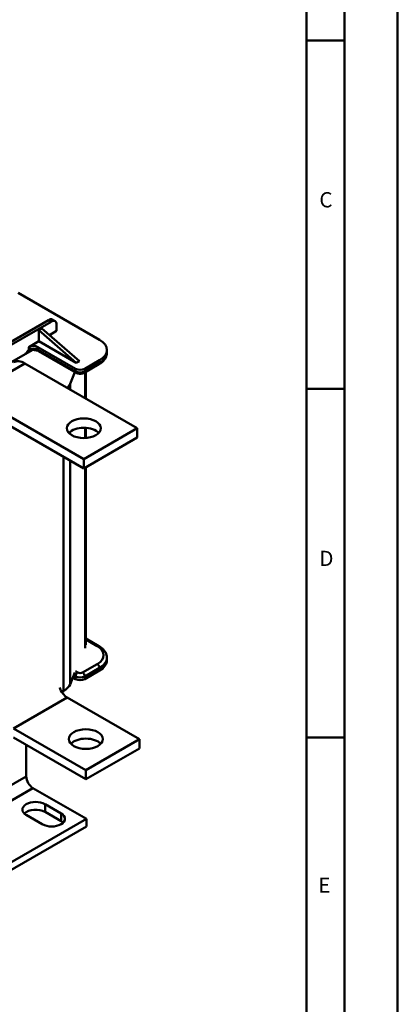
# Model space of a CAD drawing. Units: millimetres. Extents: x 0 to 840, y 0 to 594.
# Drawn here: x 740 to 840, y 134 to 393 of the extents above; entities that cross this region are included whole.
import ezdxf

# ---------------------------------------------------------------- set-up
doc = ezdxf.new("R2010")
doc.units = ezdxf.units.MM
doc.header["$LTSCALE"] = 2
for name, color, linetype, lineweight in [('Sichtbare Kanten(DIN)', 7, 'Continuous', 50), ('Sichtbare tangentiale Kanten(DIN)', 7, 'Continuous', 50), ('Skizziergeometrie(DIN)', 7, 'Continuous', 50), ('Symbole(DIN)', 7, 'Continuous', 25)]:
    doc.layers.add(name, color=color, linetype=linetype, lineweight=lineweight)
doc.styles.add('Textstil49', font='arial.ttf', dxfattribs={"width": 1.064})

# ---------------------------------------------------------------- blocks, each defined once
blk = doc.blocks.new('Ränder A3')
at = {"layer": 'Skizziergeometrie(DIN)'}
for p, q in [((420, 297), (420, 0)), ((413, 7), (413, 290)), ((408, 240), (408, 194)), ((408, 194), (408, 148)), ((408, 194), (413, 194)), ((408, 148), (413, 148)), ((408, 148), (408, 102)), ((408, 102), (408, 12)), ((408, 102), (413, 102))]:
    blk.add_line(p, q, dxfattribs=at)
at = {"layer": 'Symbole(DIN)', "color": 7, "char_height": 2.01, "attachment_point": 7, "style": 'Textstil49'}
for s, insert in [('C', (409.69, 171.33)), ('D', (409.68, 124)), ('E', (409.55, 80.88))]:
    blk.add_mtext(s, dxfattribs=dict(at, insert=insert))

msp = doc.modelspace()

# ---------------------------------------------------------------- linework, layer by layer
at = {"layer": 'Sichtbare Kanten(DIN)'}
for p, q in [((761.31, 308.96), (739.81, 321.34)), ((711.29, 293.11), (747.83, 314.16)), ((712, 292.71), (748.54, 313.75)), ((745.24, 311.52), (746.05, 311.99)), ((746.05, 311.99), (755.97, 303.34)), ((749.54, 313.85), (748.62, 314.37)), ((749.95, 311.3), (749.95, 312.93)), ((745.24, 308.58), (745.24, 311.52)), ((755.16, 302.87), (745.24, 311.52)), ((749.95, 311.3), (748.09, 310.22)), ((745.24, 308.58), (742.57, 307.04)), ((745.03, 307.04), (754.95, 301.34)), ((755.16, 302.87), (745.24, 308.58)), ((743.5, 306.27), (718.23, 291.72)), ((755.12, 300.25), (745.21, 305.96)), ((763.24, 305.58), (763.24, 306.27)), ((771.28, 285.63), (741.58, 302.73)), ((755.97, 303.34), (755.16, 302.87)), ((757.23, 300.25), (761.13, 302.5)), ((757.41, 301.34), (761.31, 303.58)), ((753.5, 297.33), (754.8, 300.44)), ((757.66, 300.5), (757.66, 293.47)), ((757.14, 277.49), (727.44, 294.59)), ((727.44, 292.14), (757.14, 275.03)), ((771.28, 285.63), (757.14, 277.49)), ((757.66, 285.75), (757.66, 283.06)), ((771.28, 285.63), (771.28, 283.18)), ((757.14, 275.03), (771.28, 283.18)), ((757.14, 277.49), (757.14, 275.03)), ((757.66, 275.33), (757.66, 228.49)), ((757.66, 230.13), (761.13, 228.13)), ((763.24, 225.05), (763.24, 224.35)), ((754.81, 221.17), (753.5, 218.03)), ((761.31, 221.66), (757.41, 219.42)), ((754.95, 219.42), (754.25, 219.82)), ((751.78, 216.26), (751.31, 215.99)), ((752.73, 214.56), (771.82, 203.57)), ((757.68, 195.42), (738.58, 206.42)), ((757.68, 192.97), (738.58, 203.96)), ((771.82, 203.57), (757.68, 195.42)), ((771.82, 201.11), (771.82, 203.57)), ((741.94, 202.03), (741.94, 193.73)), ((757.68, 192.97), (771.82, 201.11)), ((757.68, 192.97), (757.68, 195.42)), ((743.7, 190.67), (757.85, 182.53)), ((746.89, 186.4), (751.13, 183.95)), ((736.63, 170.31), (757.85, 182.53)), ((746.18, 181.1), (741.94, 183.55)), ((751.13, 181.91), (746.89, 184.35)), ((757.85, 182.53), (757.85, 180.48)), ((736.63, 168.27), (757.85, 180.48))]:
    msp.add_line(p, q, dxfattribs=at)
for centre, major_axis, ratio, start_param, end_param in [((747.13, 312.93), (-1.54, -1.42), 0.266073, 3.224742, 4.008207), ((748.54, 312.12), (1, 1.73), 0.578093, 5.495853, 7.06665), ((743.8, 306.34), (-1.74, 0), 0.575862, 3.926991, 5.497787), ((756.64, 306.27), (6.6, 0), 0.575862, 5.497787, 7.068583), ((741.58, 297.83), (-2.99, 5.2), 0.578093, 5.499721, 6.283185), ((756.18, 302.04), (-1.74, 0), 0.575862, 0.785398, 2.356194), ((747.18, 298.21), (6.5, 0), 0.575862, 5.745189, 6.046695), ((757.14, 283.18), (-4.5, 0), 0.575862, 3.634548, 5.79023), ((756.64, 224.35), (6.6, 0), 0.575862, 5.497787, 6.283185), ((756.18, 220.13), (1.74, 0), 0.575862, 3.926991, 5.497787), ((752.73, 217.01), (1.5, -2.6), 0.578093, 4.33164, 5.499721), ((747.18, 218.91), (6.5, 0), 0.575862, 5.497787, 6.046695), ((757.68, 201.11), (-4.5, 0), 0.575862, 3.634548, 5.79023), ((743.7, 192.72), (1.25, -2.17), 0.578093, 3.928925, 5.499721), ((744.41, 184.97), (-3.5, 0), 0.575862, 3.926991, 7.068583), ((744.41, 182.93), (-3.5, 0), 0.575862, 3.926991, 5.751446), ((748.65, 182.53), (3.5, 0), 0.575862, 3.926991, 7.068583), ((748.65, 180.48), (-3.5, 0), 0.575862, 3.673332, 3.926991)]:
    msp.add_ellipse(centre, major_axis=major_axis, ratio=ratio, start_param=start_param, end_param=end_param, dxfattribs=at)
for centre, major_axis in [((757.14, 285.63), (-4.5, 0)), ((757.68, 203.57), (4.5, 0))]:
    msp.add_ellipse(centre, major_axis=major_axis, ratio=0.575862, dxfattribs=at)
for points, knots in [([(742.57, 306.35), (742.33, 306.02), (742.04, 305.62), (741.72, 305.29), (741.68, 305.24), (741.63, 305.2)], [0, 0, 0, 0, 0.1248432, 0.1248432, 0.1445298, 0.1445298, 0.1445298, 0.1445298]), ([(742.11, 305.73), (742.15, 305.77), (742.2, 305.83), (742.37, 305.95), (742.47, 306), (742.72, 306.11), (742.86, 306.16), (743.19, 306.23), (743.37, 306.26), (743.75, 306.29), (743.94, 306.28), (744.32, 306.25), (744.5, 306.22), (744.83, 306.13), (744.98, 306.08), (745.14, 306), (745.17, 305.98), (745.21, 305.96)], [4.354708, 4.354708, 4.354708, 4.354708, 4.612694, 4.612694, 4.856801, 4.856801, 5.112778, 5.112778, 5.381049, 5.381049, 5.656007, 5.656007, 5.930397, 5.930397, 6.196758, 6.196758, 6.283185, 6.283185, 6.283185, 6.283185]), ([(761.13, 302.5), (761.38, 302.64), (761.61, 302.79), (762.04, 303.13), (762.23, 303.31), (762.58, 303.7), (762.73, 303.91), (762.98, 304.36), (763.08, 304.59), (763.21, 305.07), (763.24, 305.32), (763.24, 305.58)], [4.712389, 4.712389, 4.712389, 4.712389, 4.8694686, 4.8694686, 5.0265482, 5.0265482, 5.1836279, 5.1836279, 5.3407075, 5.3407075, 5.4977871, 5.4977871, 5.4977871, 5.4977871]), ([(755.12, 300.25), (755.26, 300.17), (755.39, 300.12), (755.67, 300.04), (755.82, 300.01), (756.1, 299.98), (756.25, 299.98), (756.54, 300.01), (756.68, 300.04), (756.96, 300.12), (757.1, 300.17), (757.23, 300.25)], [3.141593, 3.141593, 3.141593, 3.141593, 3.455752, 3.455752, 3.769911, 3.769911, 4.08407, 4.08407, 4.39823, 4.39823, 4.712389, 4.712389, 4.712389, 4.712389]), ([(761.13, 228.13), (761.38, 227.98), (761.61, 227.83), (762.04, 227.49), (762.23, 227.31), (762.58, 226.92), (762.73, 226.71), (762.98, 226.27), (763.08, 226.03), (763.21, 225.55), (763.24, 225.3), (763.24, 225.05)], [0, 0, 0, 0, 0.1570796, 0.1570796, 0.3141593, 0.3141593, 0.4712389, 0.4712389, 0.6283185, 0.6283185, 0.7853982, 0.7853982, 0.7853982, 0.7853982])]:
    msp.add_open_spline(points, degree=3, knots=knots, dxfattribs=at)
at = {"layer": 'Sichtbare tangentiale Kanten(DIN)'}
for p, q in [((747.83, 314.16), (748.54, 313.75)), ((742.57, 307.04), (742.57, 306.35)), ((745.03, 306.35), (745.03, 307.04)), ((754.95, 300.64), (745.03, 306.35)), ((727.44, 294.59), (741.58, 302.73)), ((761.31, 302.89), (757.41, 300.64)), ((761.31, 302.89), (761.31, 303.58)), ((754.95, 301.34), (754.95, 300.64)), ((757.41, 300.64), (757.41, 301.34)), ((757.48, 300.39), (757.48, 293.58)), ((753.5, 295.87), (753.5, 297.33)), ((753.5, 284.1), (753.5, 284.7)), ((757.48, 285.76), (757.48, 283.05)), ((751.78, 278.12), (751.78, 216.26)), ((753.5, 218.03), (753.5, 277.13)), ((757.48, 275.23), (757.48, 227.62)), ((757.66, 229.84), (760.71, 228.08)), ((755.55, 221.15), (754.92, 221.51)), ((760.71, 223.4), (756.81, 221.15)), ((757.41, 220.11), (761.31, 222.36)), ((761.31, 222.36), (761.31, 221.66)), ((754.48, 220.38), (754.95, 220.11)), ((754.95, 220.11), (754.95, 219.42)), ((757.41, 219.42), (757.41, 220.11)), ((738.58, 206.42), (752.73, 214.56)), ((741.94, 193.73), (717.33, 179.56)), ((743.7, 190.67), (720.87, 177.52)), ((746.89, 184.35), (746.89, 186.4)), ((751.13, 181.91), (751.13, 183.95))]:
    msp.add_line(p, q, dxfattribs=at)
for centre, major_axis, ratio, start_param, end_param in [((743.8, 305.64), (-1.74, 0), 0.575862, 3.926991, 5.497787), ((745.63, 306.7), (-0.424, -0.737), 0.578093, 5.495853, 6.283185), ((756.64, 305.58), (6.6, 0), 0.575862, 5.497787, 6.283185), ((760.71, 303.23), (0.424, -0.737), 0.578093, 0, 0.787332), ((755.55, 300.99), (-0.424, -0.737), 0.578093, 5.495853, 6.283185), ((756.18, 301.35), (-1.74, 0), 0.575862, 0.785398, 2.356194), ((756.81, 300.99), (0.424, -0.737), 0.578093, 0, 0.787332), ((760.71, 227.39), (0.424, 0.737), 0.578093, 0, 0.783464), ((756.64, 225.74), (5.75, 0), 0.575862, 5.497787, 7.068583), ((756.64, 225.05), (6.6, 0), 0.575862, 5.497787, 6.283185), ((755.55, 220.46), (0.424, 0.737), 0.578093, 0.783464, 2.354261), ((756.18, 221.52), (-0.89, 0), 0.575862, 0.785398, 2.356194), ((756.81, 220.46), (-0.424, 0.737), 0.578093, 3.928925, 5.499721), ((760.71, 222.71), (-0.424, 0.737), 0.578093, 3.928925, 5.499721), ((756.18, 220.82), (1.74, 0), 0.575862, 3.926991, 5.497787)]:
    msp.add_ellipse(centre, major_axis=major_axis, ratio=ratio, start_param=start_param, end_param=end_param, dxfattribs=at)

# ---------------------------------------------------------------- block references
at = {"xscale": 2, "yscale": 2, "zscale": 2}
msp.add_blockref('Ränder A3', (0, 0), dxfattribs=at)

doc.saveas('drawing.dxf')
